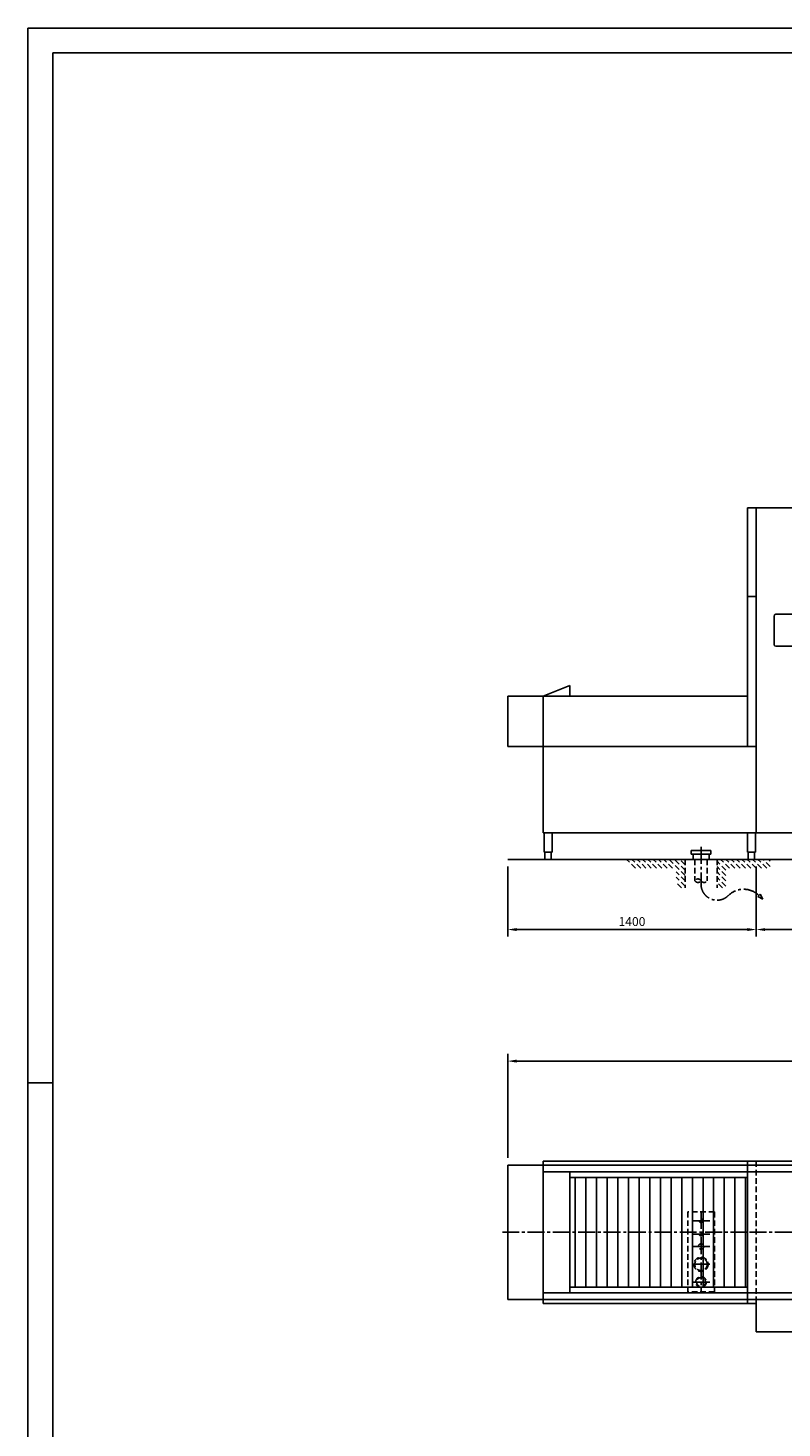
# Model space of a CAD drawing. Extents: x 0 to 17146, y 0 to 11880.
# Drawn here: x 0 to 4246, y 3996 to 11880 of the extents above; entities that cross this region are included whole.
import ezdxf

# ---------------------------------------------------------------- set-up
doc = ezdxf.new("R2010")
doc.units = 0
doc.header["$LTSCALE"] = 5
doc.linetypes.add('GESTRICHELT2', pattern=[9.525, 6.35, -3.175])
doc.linetypes.add('MITTE2', pattern=[28.575, 19.05, -3.175, 3.175, -3.175])
doc.layers.get('0').update_dxf_attribs({"linetype": 'CONTINUOUS'})
doc.layers.get('DEFPOINTS').update_dxf_attribs({"linetype": 'CONTINUOUS'})
for name, color, linetype in [('Bemaßung-Maschine', 5, 'CONTINUOUS'), ('Beschriftung', 6, 'CONTINUOUS'), ('Maschine', 7, 'CONTINUOUS'), ('Schriftkopf-Rahmen', 6, 'CONTINUOUS'), ('Versorgungsanschlüße', 4, 'CONTINUOUS')]:
    doc.layers.add(name, color=color, linetype=linetype)
doc.styles.add('ISO', font='iso.shx')
doc.dimstyles.new('ISO', dxfattribs={"dimscale": 20, "dimtxt": 2.5, "dimasz": 2.5, "dimexe": 2, "dimexo": 2, "dimgap": 1, "dimtad": 1, "dimdec": 1, "dimdsep": 46, "dimtxsty": 'ISO', "dimcen": 2.5, "dimclrt": 6, "dimadec": 0, "dimazin": 0, "dimtfac": 0.6, "dimtdec": 1, "dimtmove": 2, "dimatfit": 3, "dimfxl": 0, "dimtolj": 1, "dimarcsym": 0})

# ---------------------------------------------------------------- blocks, each defined once
blk = doc.blocks.new('DIN-A1')
at = {"layer": 'Schriftkopf-Rahmen', "color": 5}
for p, q in [((0, 0), (0, 594)), ((0, 594), (841, 594)), ((7, 297), (0, 297))]:
    blk.add_line(p, q, dxfattribs=at)
at = {"layer": 'Schriftkopf-Rahmen', "color": 1}
for p, q in [((7, 587), (834, 587)), ((7, 7), (7, 587))]:
    blk.add_line(p, q, dxfattribs=at)
blk = doc.blocks.new('*D21')
at = {"layer": 'Bemaßung-Maschine', "color": 0, "lineweight": -2}
for p, q in [((-1200, -40), (-1200, -435)), ((0, -40), (0, -435)), ((-1150, -395), (-50, -395))]:
    blk.add_line(p, q, dxfattribs=at)
at = {"layer": 'Bemaßung-Maschine', "color": 0}
for points in [[(-1150, -386.7), (-1150, -403.3), (-1200, -395)], [(-50, -386.7), (-50, -403.3), (0, -395)]]:
    blk.add_solid(points, dxfattribs=at)
at = {"layer": 'DEFPOINTS', "color": 0}
for p in [(-1200, 0), (0, 0), (0, -395)]:
    blk.add_point(p, dxfattribs=at)
at = {"layer": 'Bemaßung-Maschine', "color": 6, "insert": (-600, -350), "char_height": 50, "attachment_point": 5}
blk.add_mtext('\\A1;1200', dxfattribs=at)
blk = doc.blocks.new('*D23')
at = {"layer": 'Bemaßung-Maschine', "color": 0, "lineweight": -2}
for p, q in [((-1400, -40), (-1400, -435)), ((0, -40), (0, -435)), ((-1350, -395), (-50, -395))]:
    blk.add_line(p, q, dxfattribs=at)
at = {"layer": 'Bemaßung-Maschine', "color": 0}
for points in [[(-1350, -386.7), (-1350, -403.3), (-1400, -395)], [(-50, -386.7), (-50, -403.3), (0, -395)]]:
    blk.add_solid(points, dxfattribs=at)
at = {"layer": 'DEFPOINTS', "color": 0}
for p in [(-1400, 0), (0, 0), (0, -395)]:
    blk.add_point(p, dxfattribs=at)
at = {"layer": 'Bemaßung-Maschine', "color": 6, "insert": (-700, -350), "char_height": 50, "attachment_point": 5, "style": 'ISO'}
blk.add_mtext('\\A1;1400', dxfattribs=at)
blk = doc.blocks.new('Bodendurchbruch Maschine elektrisch rechts')
at = {"layer": 'Versorgungsanschlüße', "linetype": 'GESTRICHELT2'}
for p, q in [((-494.996, -200), (-544.97, -150.024)), ((-464.97, -200.03), (-514.97, -150.03)), ((-434.996, -200.004), (-485, -150)), ((-404.97, -200.03), (-454.97, -150.004)), ((-374.97, -200.03), (-424.976, -150.024)), ((-344.97, -200.03), (-394.97, -150)), ((-314.976, -200), (-364.976, -150.024)), ((-284.976, -200), (-334.976, -150.024)), ((-214.97, -240.024), (-304.97, -150.03)), ((-215, -210), (-275, -150)), ((-215, -180), (-245, -150)), ((-215, -150), (-215, -310)), ((-160, -150), (-160, -270)), ((-90, -150), (-90, -270)), ((-35, -150), (-35, -310)), ((35.03, -200.024), (-14.97, -150.03)), ((65.03, -200.03), (15.03, -150.03)), ((95.024, -200.024), (45.024, -150.024)), ((125.03, -200.03), (75.024, -150.024)), ((155.024, -200.024), (105.024, -150.03)), ((185.024, -200.024), (135.03, -150.03)), ((215.004, -200.004), (165.004, -150.004)), ((245.03, -200.024), (195.03, -150.03)), ((265.024, -190.03), (225.024, -150.03)), ((265.03, -160.03), (255.024, -150.024)), ((-214.996, -270.004), (-265, -220)), ((15, -210.024), (-34.976, -160.024)), ((15.024, -240.024), (-34.976, -190.024)), ((15.03, -270.03), (-34.97, -220.024)), ((-235, -310), (-265, -280)), ((-215, -300), (-264.976, -250)), ((15.024, -300.024), (-34.976, -250.024)), ((-4.976, -310.024), (-34.976, -280.024)), ((-200, -2135), (-200, -2585)), ((-50, -2135), (-200, -2135)), ((-50, -2135), (-50, -2585)), ((-50, -2585), (-200, -2585))]:
    blk.add_line(p, q, dxfattribs=at)
at = {"layer": 'Versorgungsanschlüße', "color": 1}
for p, q in [((-70, -100), (-180, -100)), ((-180, -100), (-180, -120)), ((-180, -120), (-70, -120)), ((-170, -120), (-170, -150)), ((-170, -150), (-80, -150)), ((-80, -150), (-80, -120)), ((-70, -120), (-70, -100))]:
    blk.add_line(p, q, dxfattribs=at)
at = {"layer": 'Versorgungsanschlüße', "color": 3, "linetype": 'MITTE2'}
for p, q in [((-125, -80), (-125, -300)), ((208.52, -345.024), (194.542, -359.042)), ((194.542, -359.042), (222.5, -373.022)), ((222.524, -373.022), (208.52, -345)), ((-75, -2185), (-175, -2185)), ((-125, -2135), (-125, -2585)), ((-75, -2260), (-175, -2260)), ((-75, -2330), (-175, -2330)), ((-75, -2430), (-175, -2430)), ((-75, -2530), (-175, -2530))]:
    blk.add_line(p, q, dxfattribs=at)
at = {"layer": 'Versorgungsanschlüße'}
blk.add_line((-125, -289.042), (-125, -291.02), dxfattribs=at)
at = {"layer": 'Versorgungsanschlüße', "color": 6, "linetype": 'GESTRICHELT2'}
for centre, radius in [((-125, -2185), 10), ((-125, -2260), 10), ((-125, -2330), 15), ((-125, -2430), 40), ((-125, -2430), 35), ((-125, -2530), 30), ((-125, -2530), 25)]:
    blk.add_circle(centre, radius, dxfattribs=at)
at = {"layer": 'Versorgungsanschlüße', "linetype": 'GESTRICHELT2'}
for centre, radius, start, end in [((-142.5, -260), 20.003, 210.0259, 330.0054), ((-142.5, -280), 19.977, 29.974, 149.99454), ((-107.5, -260), 20.003, 210.0259, 330.0054)]:
    blk.add_arc(centre, radius, start, end, dxfattribs=at)
at = {"layer": 'Versorgungsanschlüße', "color": 3, "linetype": 'MITTE2'}
for centre, radius, start, end in [((-35, -290), 90.001, 180.0062, 315.0023), ((115, -440), 121.955, 44.9967, 134.99996)]:
    blk.add_arc(centre, radius, start, end, dxfattribs=at)
blk = doc.blocks.new('*D42')
at = {"layer": 'Bemaßung-Maschine', "color": 0, "lineweight": -2}
for p, q in [((2701.3, 5517.2), (2701.3, 6102.5)), ((10401.3, 5517.2), (10401.3, 6102.5)), ((10351.3, 6062.5), (2751.3, 6062.5))]:
    blk.add_line(p, q, dxfattribs=at)
at = {"layer": 'Bemaßung-Maschine', "color": 0}
for points in [[(2751.3, 6070.8), (2751.3, 6054.2), (2701.3, 6062.5)], [(10351.3, 6070.8), (10351.3, 6054.2), (10401.3, 6062.5)]]:
    blk.add_solid(points, dxfattribs=at)
at = {"layer": 'DEFPOINTS', "color": 0}
for p in [(2701.3, 6062.5), (2701.3, 5477.2), (10401.3, 5477.2)]:
    blk.add_point(p, dxfattribs=at)
at = {"layer": 'Bemaßung-Maschine', "color": 6, "insert": (6551.3, 6107.5), "char_height": 50, "attachment_point": 5, "style": 'ISO'}
blk.add_mtext('\\A1;7700', dxfattribs=at)
blk = doc.blocks.new('D2a neue Version R-L')
at = {"layer": 'Beschriftung', "color": 5}
for p, q in [((-970, -2280), (-896.66, -1500)), ((-299.85, -1500), (-527.38, -2335.16)), ((-527.38, -2335.16), (-670, -2399))]:
    blk.add_line(p, q, dxfattribs=at)
for centre in [(-676.12, 300.26), (-900.15, 215.02), (-895.25, -1445.02), (-298.44, -1445.02)]:
    blk.add_circle(centre, 55, dxfattribs=at)
at = {"layer": 'Maschine'}
for p, q in [((0, 1980), (-1250, 1980)), ((-1250, 1980), (-1250, 635)), ((-1200, 1980), (-1200, 150)), ((-600, 1980), (-600, 150)), ((0, 1980), (0, 1480)), ((-1200, 1480), (-1250, 1480)), ((-600, 1480), (0, 1480)), ((-580, 1480), (-580, 665)), ((-20, 665), (-20, 1480)), ((0, 1480), (0, 150)), ((-1100, 1370), (-1100, 1210)), ((-710, 1380), (-1090, 1380)), ((-700, 1210), (-700, 1370)), ((-1090, 1200), (-710, 1200)), ((-910.44, 1055.9), (-935.44, 935.9)), ((-910.44, 970.9), (-880.44, 1055.9)), ((-880.44, 1055.9), (-910.44, 1055.9)), ((-935.44, 935.9), (-887.94, 963.4)), ((-860.44, 1000.9), (-910.44, 970.9)), ((-887.94, 963.4), (-895.44, 900.9)), ((-882.95, 898.39), (-860.45, 1000.89)), ((-910.45, 910.89), (-895.45, 860.89)), ((-895.44, 900.9), (-910.44, 910.9)), ((-895.45, 860.89), (-865.45, 903.39)), ((-865.44, 903.4), (-882.94, 898.4)), ((0, 635), (-600, 635)), ((-20, 695), (-580, 695)), ((-580, 665), (-20, 665)), ((-1200, 150), (0, 150)), ((-960, 127.5), (-840, 127.5)), ((-960, 127.5), (-960, 72.5)), ((-932.5, 150), (-932.5, 127.5)), ((-867.5, 150), (-867.5, 127.5)), ((-840, 127.5), (-840, 72.5)), ((-840, 125), (-50, 125)), ((-50, 40), (-50, 150)), ((-5, 150), (-5, 40)), ((-5, 125), (0, 125)), ((-840, 72.5), (-960, 72.5)), ((-840, 75), (-50, 75)), ((-5, 40), (-50, 40)), ((-45, 40), (-10, 40)), ((-45, 0), (-45, 40)), ((-10, 0), (-45, 0)), ((-10, 40), (-10, 0)), ((0, 75), (-5, 75)), ((0, -1700), (-1250, -1700)), ((-1250, -1700), (-1250, -2500)), ((-1250, -1721.02), (0, -1721.02)), ((0, -1700), (0, -1760)), ((0, -1760), (-1250, -1760)), ((0, -1760), (0, -2440)), ((-1250, -2440), (0, -2440)), ((0, -2440), (0, -2500)), ((-600, -2479), (-1250, -2479)), ((-1200, -2500), (-1250, -2500)), ((-1200, -2479), (-1200, -2660)), ((-903.77, -2510.06), (-888.77, -2510.06)), ((-888.77, -2552.56), (-903.77, -2510.06)), ((-888.77, -2510.06), (-876.27, -2570.06)), ((0, -2479), (-600, -2479)), ((-600, -2479), (-600, -2660)), ((-600, -2500), (0, -2500)), ((-913.77, -2537.56), (-888.77, -2552.56)), ((-902.52, -2588.82), (-913.77, -2537.57)), ((-911.27, -2586.31), (-902.52, -2588.81)), ((-896.27, -2607.57), (-911.27, -2586.32)), ((-876.27, -2570.06), (-900.02, -2556.31)), ((-900.02, -2556.31), (-896.27, -2587.56)), ((-896.27, -2587.56), (-888.77, -2582.56)), ((-888.77, -2582.57), (-896.27, -2607.57)), ((-1200, -2660), (-600, -2660))]:
    blk.add_line(p, q, dxfattribs=at)
at = {"layer": 'Maschine', "color": 3, "linetype": 'MITTE2'}
for p, q in [((-670, 203.88), (-670, 253.88)), ((-645, 228.88), (-695, 228.88)), ((0, -2100), (-1250, -2100)), ((-970, -2280), (0, -2280)), ((-670, -2509), (-670, -2399))]:
    blk.add_line(p, q, dxfattribs=at)
at = {"layer": 'Maschine', "color": 1}
blk.add_line((0, 0), (-1200, 0), dxfattribs=at)
at = {"layer": 'Maschine', "color": 4, "linetype": 'GESTRICHELT2'}
for p, q in [((-1200, -1700), (-1200, -2479)), ((-840, -2252.5), (-960, -2252.5)), ((-960, -2252.5), (-960, -2307.5)), ((-840, -2307.5), (-840, -2252.5)), ((0, -2255), (-840, -2255)), ((-960, -2307.5), (-840, -2307.5)), ((0, -2305), (-840, -2305)), ((-690, -2499), (-690, -2399)), ((-650, -2399), (-650, -2499)), ((-650, -2499), (-690, -2499))]:
    blk.add_line(p, q, dxfattribs=at)
blk.add_circle((-670, 228.88), 15, dxfattribs=at)
at = {"layer": 'Maschine'}
for centre, start, end in [((-1090, 1370), 90, 180), ((-710, 1370), 0, 90), ((-1090, 1210), 180, 270), ((-710, 1210), 270, 0)]:
    blk.add_arc(centre, 10, start, end, dxfattribs=at)
at = {"layer": 'Beschriftung', "color": 6, "style": 'ISO'}
for s, p in [('3', (-685.98, 276.17)), ('2', (-913.58, 190.93)), ('2', (-907.81, -1467.4)), ('3', (-310.11, -1469.25))]:
    blk.add_text(s, height=50, dxfattribs=at).set_placement(p)
at = {"layer": 'Bemaßung-Maschine'}
dim = blk.add_linear_dim(base=(0, -395), p1=(-1200, 0), p2=(0, 0), angle=180, dimstyle='ISO', dxfattribs=at)
dim.commit()
dim.dimension.update_dxf_attribs({"geometry": '*D21', "text_midpoint": (-600, -350)})
blk = doc.blocks.new('Auslauf 2 rechts')
at = {"layer": 'Maschine'}
for p, q in [((-1200, 920), (-1050, 980)), ((-1050, 980), (-1050, 920)), ((-50, 920), (-1400, 920)), ((-1400, 920), (-1400, 635)), ((-1200, 150), (-1200, 920)), ((-1400, 635), (0, 635)), ((-1200, 150), (0, 150)), ((-1195, 150), (-1195, 40)), ((-1150, 150), (-1195, 150)), ((-1150, 40), (-1150, 150)), ((-50, 40), (-50, 150)), ((-5, 150), (-5, 40)), ((-1195, 40), (-1150, 40)), ((-1155, 40), (-1190, 40)), ((-1190, 40), (-1190, 0)), ((-1190, 0), (-1155, 0)), ((-1155, 0), (-1155, 40)), ((-5, 40), (-50, 40)), ((-45, 40), (-10, 40)), ((-45, 0), (-45, 40)), ((-45, 0), (-10, 0)), ((-10, 40), (-10, 0)), ((-50, -1721.02), (-1400, -1721.02)), ((-1400, -1721.02), (-1400, -2479)), ((-50, -1700), (-1200, -1700)), ((-1200, -2500), (-1200, -1700)), ((-50, -1760), (-1200, -1760)), ((-1050, -2440), (-1050, -1760)), ((-50, -1791.02), (-1050, -1791.02)), ((-1020, -2409), (-1020, -1791.02)), ((-960, -2409), (-960, -1791.02)), ((-900, -2409), (-900, -1791.02)), ((-840, -2409), (-840, -1791.02)), ((-780, -2409), (-780, -1791.02)), ((-720, -2409), (-720, -1791.02)), ((-660, -2409), (-660, -1791.02)), ((-600, -2409), (-600, -1791.02)), ((-540, -2409.02), (-540, -1791.04)), ((-480, -2409.02), (-480, -1791.04)), ((-420, -2409), (-420, -1791.02)), ((-360, -2409), (-360, -1791.02)), ((-300, -2409), (-300, -1791.02)), ((-240, -2409), (-240, -1791.02)), ((-180, -2409), (-180, -1791.02)), ((-120, -2409), (-120, -1791.02)), ((-60, -2409), (-60, -1791.02)), ((-50, -2440), (-1200, -2440)), ((-50, -2408.98), (-1050, -2408.98)), ((-50, -2478.98), (-1400, -2478.98)), ((-1200, -2500), (-50, -2500))]:
    blk.add_line(p, q, dxfattribs=at)
at = {"layer": 'Maschine', "color": 1}
blk.add_line((0, 0), (-1400, 0), dxfattribs=at)
at = {"layer": 'Maschine', "color": 3, "linetype": 'MITTE2'}
blk.add_line((-50, -2100), (-1430, -2100), dxfattribs=at)
at = {"layer": 'Bemaßung-Maschine'}
dim = blk.add_linear_dim(base=(0, -395), p1=(-1400, 0), p2=(0, 0), angle=180, dimstyle='ISO', dxfattribs=at)
dim.commit()
dim.dimension.update_dxf_attribs({"geometry": '*D23', "text_midpoint": (-700, -350)})

msp = doc.modelspace()

# ---------------------------------------------------------------- block references
at = {"xscale": 20, "yscale": 20, "zscale": 20}
msp.add_blockref('DIN-A1', (0, 0), dxfattribs=at)
for name, p in [('D2a neue Version R-L', (5301.27, 7198.27)), ('Auslauf 2 rechts', (4101.27, 7198.27))]:
    msp.add_blockref(name, p)
at = {"layer": 'Maschine'}
msp.add_blockref('Bodendurchbruch Maschine elektrisch rechts', (3915.18, 7348.27), dxfattribs=at)

# ---------------------------------------------------------------- dimensions: what is measured, and where the dimension line sits
at = {"layer": 'Bemaßung-Maschine'}
dim = msp.add_linear_dim(base=(2701.27, 6062.5), p1=(10401.27, 5477.25), p2=(2701.27, 5477.25), angle=180, dimstyle='ISO', dxfattribs=at)
dim.commit()
dim.dimension.update_dxf_attribs({"geometry": '*D42', "text_midpoint": (6551.27, 6107.5)})

doc.saveas('drawing.dxf')
